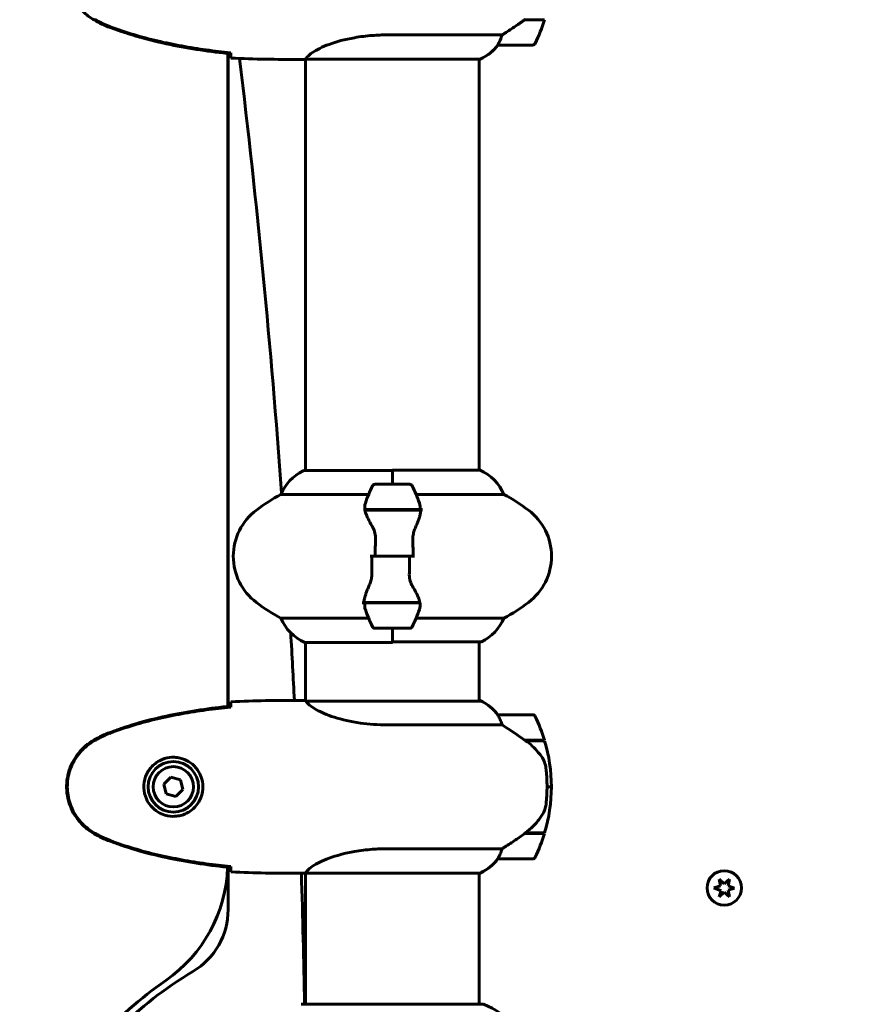
# Model space of a CAD drawing. Units: millimetres. Extents: x 6139 to 17580, y -971 to 17548.
# Drawn here: x 12056 to 12349, y 15505 to 15847 of the extents above; entities that cross this region are included whole.
import ezdxf

# ---------------------------------------------------------------- set-up
doc = ezdxf.new("R2010")
doc.units = ezdxf.units.MM
doc.header["$LTSCALE"] = 100
doc.layers.add('Widoczne (ISO)', color=7, linetype='Continuous', lineweight=60)
doc.layers.add('Wymiar (ISO)', color=116, linetype='Continuous', lineweight=18)
doc.styles.add('Tekst etykiety (ISO)', font='tahoma.ttf')
doc.dimstyles.new('Domyślne (ISO)', dxfattribs={"dimscale": 100, "dimtxt": 3.5, "dimasz": 2.5, "dimexe": 3.175, "dimexo": 0, "dimgap": 0.762, "dimtad": 1, "dimtoh": 1, "dimdec": 0, "dimrnd": 1e-08, "dimzin": 0, "dimtxsty": 'Tekst etykiety (ISO)', "dimcen": 0.09, "dimdle": 10, "dimclrd": 256, "dimclre": 256, "dimclrt": 256, "dimadec": 0, "dimazin": 0, "dimtfac": 0.714286, "dimtdec": 0, "dimtmove": 0, "dimatfit": 3, "dimfxl": 0, "dimtolj": 1, "dimtzin": 0, "dimlwd": -1, "dimlwe": -1, "dimarcsym": 0})

# ---------------------------------------------------------------- blocks, each defined once
blk = doc.blocks.new('*D4')
at = {"layer": 'Defpoints', "color": 0}
for p in [(12185.59, 17547.55), (16659.41, 17547.55), (16369.69, 14200.55)]:
    blk.add_point(p, dxfattribs=at)
at = {"layer": 'Wymiar (ISO)'}
for p, q in [((12185.59, 17547.55), (16976.91, 17547.55)), ((16659.41, 14450.55), (16659.41, 17297.55)), ((16369.69, 14200.55), (16976.91, 14200.55))]:
    blk.add_line(p, q, dxfattribs=at)
for points in [[(16617.74, 17297.55), (16701.07, 17297.55), (16659.41, 17547.55)], [(16617.74, 14450.55), (16701.07, 14450.55), (16659.41, 14200.55)]]:
    blk.add_solid(points, dxfattribs=at)
at = {"layer": 'Wymiar (ISO)', "insert": (16218.63, 15874.05), "char_height": 350, "attachment_point": 2, "rotation": 90, "style": 'Tekst etykiety (ISO)'}
blk.add_mtext('\\A1;3347', dxfattribs=at)

msp = doc.modelspace()

# ---------------------------------------------------------------- linework, layer by layer
at = {"layer": 'Widoczne (ISO)'}
for p, q in [((12231.49, 15846.76), (12231.3, 15846.76)), ((12238.31, 15846.76), (12231.49, 15846.76)), ((12223.6, 15841.47), (12183.75, 15841.47)), ((12222.2, 15837.96), (12234.2, 15837.96)), ((12128.4, 15608.45), (12128.4, 15835.05)), ((12128.55, 15608.47), (12128.55, 15835.04)), ((12153.1, 15832.96), (12154.85, 15832.96)), ((12155.4, 15690.27), (12155.4, 15833.04)), ((12155.45, 15833.05), (12215.96, 15833.05)), ((12215.7, 15690.45), (12215.7, 15833.05)), ((12185.55, 15690.27), (12154.85, 15690.27)), ((12185.55, 15685.55), (12185.55, 15690.45)), ((12215.96, 15690.45), (12185.55, 15690.45)), ((12185.55, 15685.55), (12185.55, 15690.22)), ((12191.55, 15685.55), (12179.55, 15685.55)), ((12146.88, 15682.03), (12177.32, 15682.03)), ((12193.77, 15682.03), (12224.21, 15682.03)), ((12175.99, 15676.75), (12195.1, 15676.75)), ((12176.03, 15676.55), (12195.43, 15676.55)), ((12185.55, 15676.75), (12185.55, 15676.55)), ((12195.1, 15676.75), (12195.99, 15676.75)), ((12179.61, 15660.55), (12177.88, 15660.55)), ((12179.61, 15660.55), (12191.48, 15660.55)), ((12191.48, 15660.55), (12179.61, 15660.55)), ((12191.48, 15660.55), (12193.21, 15660.55)), ((12175.99, 15644.35), (12175.1, 15644.35)), ((12195.07, 15644.55), (12175.66, 15644.55)), ((12195.1, 15644.35), (12175.99, 15644.35)), ((12185.55, 15644.35), (12185.55, 15644.55)), ((12177.32, 15639.06), (12146.88, 15639.06)), ((12224.21, 15639.06), (12193.77, 15639.06)), ((12179.55, 15635.55), (12191.55, 15635.55)), ((12185.55, 15635.55), (12185.55, 15630.87)), ((12185.55, 15635.55), (12185.55, 15630.64)), ((12155.13, 15630.64), (12185.55, 15630.64)), ((12155.4, 15610.39), (12155.4, 15630.64)), ((12185.55, 15630.82), (12216.25, 15630.82)), ((12215.7, 15610.27), (12215.7, 15630.82)), ((12153.1, 15610.55), (12154.85, 15610.55)), ((12216.25, 15610.27), (12155.68, 15610.27)), ((12215.96, 15610.45), (12215.7, 15610.45)), ((12234.2, 15605.55), (12222.2, 15605.55)), ((12183.75, 15602.03), (12223.6, 15602.03)), ((12231.49, 15596.75), (12238.31, 15596.75)), ((12231.78, 15596.55), (12238.37, 15596.55)), ((12108.66, 15583.89), (12106.2, 15581.45)), ((12106.2, 15581.45), (12107.09, 15578.1)), ((12112, 15582.99), (12108.66, 15583.89)), ((12112.89, 15579.64), (12112, 15582.99)), ((12107.09, 15578.1), (12110.43, 15577.2)), ((12110.43, 15577.2), (12112.89, 15579.64)), ((12239.2, 15580.55), (12240.7, 15580.55)), ((12240.7, 15580.55), (12239.2, 15580.55)), ((12231.49, 15564.35), (12231.3, 15564.35)), ((12238.31, 15564.35), (12231.49, 15564.35)), ((12238.37, 15564.55), (12231.59, 15564.55)), ((12223.6, 15559.06), (12183.75, 15559.06)), ((12222.2, 15555.55), (12234.2, 15555.55)), ((12128.55, 15537.94), (12128.55, 15552.63)), ((12153.1, 15550.55), (12154.85, 15550.55)), ((12155.4, 15505.14), (12155.4, 15550.63)), ((12155.45, 15550.64), (12215.96, 15550.64)), ((12215.7, 15505.14), (12215.7, 15550.64)), ((12299.41, 15546.18), (12298.91, 15548.54)), ((12298.91, 15548.54), (12300.7, 15546.92)), ((12300.7, 15546.92), (12302.49, 15548.53)), ((12302.49, 15548.53), (12301.98, 15546.18)), ((12297.12, 15545.44), (12299.41, 15546.18)), ((12299.58, 15544.46), (12297.12, 15545.44)), ((12298.9, 15542.34), (12299.58, 15544.46)), ((12300.7, 15543.95), (12298.9, 15542.34)), ((12302.48, 15542.34), (12300.7, 15543.95)), ((12301.98, 15546.18), (12304.27, 15545.43)), ((12304.27, 15545.43), (12301.98, 15544.69)), ((12301.98, 15544.69), (12302.48, 15542.34)), ((12216.85, 15505.14), (12154.25, 15505.14))]:
    msp.add_line(p, q, dxfattribs=at)
for centre, radius in [((12109.55, 15580.55), 8.75), ((12109.55, 15580.55), 7), ((12300.7, 15545.44), 6)]:
    msp.add_circle(centre, radius, dxfattribs=at)
for centre, radius, start, end in [((12184.58, 15862.96), 56.11, 334.1852, 343.2199), ((12209.46, 15847.67), 16, 293.9755, 322.6307), ((12209.46, 15847.67), 16, 295.9828, 322.6307), ((12222.2, 15838.96), 1, 268.5824, 270), ((12234.2, 15838.96), 1, 270, 334.1852), ((8978.16, 15451.74), 3177.35, 4.16572, 6.89703), ((12161.64, 15675.83), 16, 115.9828, 157.2158), ((12154.85, 15689.77), 0.5, 90, 115.9828), ((12209.46, 15675.83), 16, 22.7842, 66.0245), ((12229.16, 15660.55), 56.11, 154.1852, 160.7681), ((12179.55, 15684.55), 1, 90, 154.1852), ((12191.55, 15684.55), 1, 25.8148, 90), ((12141.93, 15660.55), 56.11, 19.2319, 25.8148), ((12180.35, 15620.55), 70, 118.5557, 126.8699), ((12190.75, 15620.55), 70, 53.1301, 61.4443), ((12150.35, 15660.55), 20, 126.8699, 233.1301), ((12220.75, 15660.55), 20, 306.8699, 53.1301), ((12180.35, 15700.55), 70, 233.1301, 241.4443), ((12190.75, 15700.55), 70, 298.5557, 306.8699), ((12161.64, 15645.26), 16, 202.7842, 246.0245), ((12229.16, 15660.55), 56.11, 199.2319, 205.8148), ((12141.93, 15660.55), 56.11, 334.1852, 340.7681), ((12209.46, 15645.26), 16, 295.9828, 337.2158), ((12179.55, 15636.55), 1, 205.8148, 270), ((12191.55, 15636.55), 1, 270, 334.1852), ((8978.16, 15451.74), 3177.35, 2.86483, 3.28823), ((12216.25, 15631.32), 0.5, 270, 295.9828), ((12216.25, 15610.05), 0.5, 125.3151, 153.6624), ((12209.46, 15595.83), 16, 37.3693, 66.0245), ((12216.25, 15609.77), 0.5, 64.0172, 90), ((12209.46, 15595.83), 16, 37.3693, 64.0172), ((12222.2, 15604.55), 1, 90, 91.4176), ((12234.2, 15604.55), 1, 25.8148, 90), ((12184.58, 15580.55), 56.11, 16.7801, 25.8148), ((12184.58, 15580.55), 56.11, 0, 16.567), ((12184.58, 15580.55), 56.11, 343.433, 0), ((12184.58, 15580.55), 56.11, 334.1852, 343.2199), ((12209.46, 15565.26), 16, 293.9755, 322.6307), ((12209.46, 15565.26), 16, 295.9828, 322.6307), ((12222.2, 15556.55), 1, 268.5824, 270), ((12234.2, 15556.55), 1, 270, 334.1852), ((12078.4, 15554.41), 50, 304.8526, 357.974), ((8978.16, 15451.74), 3177.35, 0.96296, 1.78199), ((12103.55, 15537.94), 25, 300.8305, 0), ((12185.55, 15400.55), 135, 120.8305, 149.1695), ((12185.55, 15400.55), 137.5, 124.8526, 151.6019), ((12154.25, 15504.14), 1, 90, 110.8133), ((12216.85, 15504.14), 1, 69.1867, 90), ((12208.32, 15481.71), 25, 39.4456, 69.1867)]:
    msp.add_arc(centre, radius, start, end, dxfattribs=at)
for centre in [(12229.98, 15847.41), (12229.98, 15565)]:
    msp.add_ellipse(centre, major_axis=(-12.43, -8.81), ratio=0.085302, start_param=1.617054, end_param=1.638925, dxfattribs=at)
for points, degree, knots in [([(12215.7, 16197.2), (12266.32, 16195.69), (12404.11, 16177.2), (12599.31, 16191.3), (12742.08, 15802.75), (12854.68, 15537), (12878.52, 15430.42)], 4, [0.0242702, 0.0242702, 0.0242702, 0.0242702, 0.0242702, 0.2644242, 0.4625893, 1, 1, 1, 1, 1]), ([(12082.11, 15879.26), (12079.96, 15878.02), (12078.07, 15876.4), (12074.99, 15872.51), (12073.85, 15870.28), (12072.54, 15865.57), (12072.36, 15863.15), (12072.93, 15858.38), (12073.68, 15856.08), (12075.73, 15852.4), (12076.83, 15850.95), (12079.32, 15848.5), (12080.66, 15847.49), (12082.11, 15846.65)], 3, [0.03914, 0.03914, 0.03914, 0.03914, 0.785446, 0.785446, 1.53395, 1.53395, 2.25925, 2.25925, 2.981422, 2.981422, 3.528263, 3.528263, 4.033004, 4.033004, 4.033004, 4.033004]), ([(12082.11, 15846.65), (12082.98, 15846.16), (12083.86, 15845.69), (12085.69, 15844.82), (12086.63, 15844.41), (12087.59, 15844.06)], 3, [0.0059124, 0.0059124, 0.0059124, 0.0059124, 0.3050797, 0.3050797, 0.6119118, 0.6119118, 0.6119118, 0.6119118]), ([(12082.25, 15846.89), (12082.59, 15846.69), (12082.94, 15846.49), (12083.65, 15846.11), (12084, 15845.93), (12084.72, 15845.57), (12085.08, 15845.39), (12085.81, 15845.06), (12086.18, 15844.9), (12086.93, 15844.58), (12087.3, 15844.43), (12087.68, 15844.29)], 3, [0, 0, 0, 0, 0.1171077, 0.1171077, 0.2342154, 0.2342154, 0.351323, 0.351323, 0.4684307, 0.4684307, 0.5855384, 0.5855384, 0.5855384, 0.5855384]), ([(12087.59, 15844.06), (12094.35, 15841.51), (12101.36, 15839.59), (12115.36, 15836.68), (12122.42, 15835.67), (12129.45, 15834.94)], 3, [0.000151, 0.000151, 0.000151, 0.000151, 2.167015, 2.167015, 4.288732, 4.288732, 4.288732, 4.288732]), ([(12087.68, 15844.29), (12090.36, 15843.29), (12093.07, 15842.39), (12098.55, 15840.75), (12101.31, 15840.03), (12106.88, 15838.72), (12109.69, 15838.14), (12115.32, 15837.12), (12118.14, 15836.67), (12123.8, 15835.89), (12126.63, 15835.56), (12129.45, 15835.27)], 3, [0, 0, 0, 0, 0.849868, 0.849868, 1.699736, 1.699736, 2.549604, 2.549604, 3.399472, 3.399472, 4.249236, 4.249236, 4.249236, 4.249236]), ([(12223.6, 15841.47), (12223.91, 15841.67), (12224.24, 15841.87), (12225.71, 15842.82), (12226.98, 15843.65), (12229.35, 15845.25), (12230.43, 15846), (12231.49, 15846.76)], 3, [-2.553905, -2.553905, -2.553905, -2.553905, -2.410923, -2.410923, -1.933986, -1.933986, -1.54469, -1.54469, -1.54469, -1.54469]), ([(12155.45, 15833.05), (12155.54, 15833.19), (12155.7, 15833.51), (12156.48, 15834.34), (12157.02, 15834.82), (12159.22, 15836.31), (12161.23, 15837.33), (12166.09, 15839.11), (12169.08, 15839.93), (12174.42, 15840.86), (12176.5, 15841.12), (12180.32, 15841.41), (12182.03, 15841.47), (12183.75, 15841.47)], 3, [0.437394, 0.437394, 0.437394, 0.437394, 1.335665, 1.335665, 2.108644, 2.108644, 3.44936, 3.44936, 4.840595, 4.840595, 5.656639, 5.656639, 6.296646, 6.296646, 6.296646, 6.296646]), ([(12222.39, 15838.52), (12222.57, 15838.85), (12222.76, 15839.24), (12223.18, 15840.22), (12223.41, 15840.82), (12223.6, 15841.47)], 3, [0, 0, 0, 0, 0.2028161, 0.2028161, 0.4461333, 0.4461333, 0.4461333, 0.4461333]), ([(12222.17, 15837.96), (12222.17, 15837.96), (12222.17, 15837.96), (12222.16, 15837.97), (12222.15, 15837.98), (12222.18, 15838.08), (12222.21, 15838.14), (12222.28, 15838.3), (12222.33, 15838.39), (12222.39, 15838.52)], 3, [0, 0, 0, 0, 0.0892681, 0.0892681, 0.2434802, 0.2434802, 0.344433, 0.344433, 0.4329441, 0.4329441, 0.4329441, 0.4329441]), ([(12129.45, 15834.94), (12129.45, 15834.97), (12129.45, 15835), (12129.45, 15835.11), (12129.45, 15835.19), (12129.45, 15835.27)], 3, [0.1024049, 0.1024049, 0.1024049, 0.1024049, 0.1531841, 0.1531841, 0.2891864, 0.2891864, 0.2891864, 0.2891864]), ([(12129.55, 15833.42), (12129.53, 15833.65), (12129.51, 15833.96), (12129.48, 15834.55), (12129.47, 15834.77), (12129.46, 15835)], 3, [34.7828406, 34.7828406, 34.7828406, 34.7828406, 35.3783959, 35.3783959, 35.6691337, 35.6691337, 35.6691337, 35.6691337]), ([(12155.45, 15833.05), (12155.18, 15832.99), (12154.98, 15832.96), (12154.85, 15832.96), (12154.85, 15832.96), (12154.85, 15832.96)], 3, [2.9230718, 2.9230718, 2.9230718, 2.9230718, 3.1347187, 3.1347187, 3.136385, 3.136385, 3.136385, 3.136385]), ([(12178.53, 15670.97), (12178.22, 15671.49), (12177.93, 15672), (12176.83, 15674.06), (12176.26, 15675.41), (12176.03, 15676.55)], 3, [0.5724832, 0.5724832, 0.5724832, 0.5724832, 0.6422282, 0.6422282, 0.8608733, 0.8608733, 0.8608733, 0.8608733]), ([(12194.91, 15679.03), (12194.92, 15679.01), (12194.93, 15678.99), (12195.17, 15678.25), (12195.23, 15677.5), (12195.1, 15676.75)], 3, [-1.9447116, -1.9447116, -1.9447116, -1.9447116, -1.9339859, -1.9339859, -1.5446895, -1.5446895, -1.5446895, -1.5446895]), ([(12195.41, 15676.2), (12195.41, 15676.24), (12195.41, 15676.28), (12195.42, 15676.35), (12195.42, 15676.38), (12195.43, 15676.46), (12195.43, 15676.49), (12195.43, 15676.56), (12195.44, 15676.6), (12195.44, 15676.67), (12195.44, 15676.71), (12195.44, 15676.75)], 3, [0, 0, 0, 0, 0.0206159, 0.0206159, 0.0412319, 0.0412319, 0.0618478, 0.0618478, 0.0824637, 0.0824637, 0.1030796, 0.1030796, 0.1030796, 0.1030796]), ([(12195.41, 15676.2), (12195.37, 15675.89), (12195.31, 15675.55), (12195.14, 15674.83), (12195.03, 15674.46), (12194.79, 15673.68), (12194.64, 15673.28), (12194.33, 15672.45), (12194.16, 15672.02), (12193.8, 15671.14), (12193.6, 15670.68), (12193.41, 15670.22)], 3, [0, 0, 0, 0, 0.1751235, 0.1751235, 0.3502469, 0.3502469, 0.5253704, 0.5253704, 0.7004938, 0.7004938, 0.8756173, 0.8756173, 0.8756173, 0.8756173]), ([(12178.53, 15670.97), (12178.86, 15670.43), (12179.16, 15669.82), (12179.58, 15668.46), (12179.69, 15667.73), (12179.67, 15666.95)], 3, [0, 0, 0, 0, 0.2223532, 0.2223532, 0.4551306, 0.4551306, 0.4551306, 0.4551306]), ([(12193.41, 15670.22), (12193.31, 15669.99), (12193.21, 15669.75), (12193.04, 15669.24), (12192.97, 15668.98), (12192.84, 15668.44), (12192.78, 15668.17), (12192.7, 15667.61), (12192.67, 15667.32), (12192.64, 15666.75), (12192.64, 15666.46), (12192.64, 15666.17)], 3, [0, 0, 0, 0, 0.0831461, 0.0831461, 0.1662923, 0.1662923, 0.2494384, 0.2494384, 0.3325845, 0.3325845, 0.4157306, 0.4157306, 0.4157306, 0.4157306]), ([(12192.64, 15666.17), (12192.65, 15665.8), (12192.66, 15665.42), (12192.67, 15664.68), (12192.68, 15664.3), (12192.69, 15663.55), (12192.7, 15663.18), (12192.7, 15662.43), (12192.71, 15662.05), (12192.71, 15661.3), (12192.71, 15660.92), (12192.71, 15660.55)], 3, [-1.2620829, -1.2620829, -1.2620829, -1.2620829, -1.1493558, -1.1493558, -1.0366287, -1.0366287, -0.9239015, -0.9239015, -0.8111744, -0.8111744, -0.6984473, -0.6984473, -0.6984473, -0.6984473]), ([(12178.45, 15654.92), (12178.44, 15655.29), (12178.43, 15655.67), (12178.42, 15656.41), (12178.41, 15656.79), (12178.4, 15657.54), (12178.4, 15657.91), (12178.39, 15658.66), (12178.39, 15659.04), (12178.38, 15659.79), (12178.38, 15660.17), (12178.38, 15660.55)], 3, [-1.2620829, -1.2620829, -1.2620829, -1.2620829, -1.1493558, -1.1493558, -1.0366287, -1.0366287, -0.9239015, -0.9239015, -0.8111744, -0.8111744, -0.6984473, -0.6984473, -0.6984473, -0.6984473]), ([(12177.69, 15650.87), (12177.79, 15651.1), (12177.88, 15651.34), (12178.05, 15651.85), (12178.13, 15652.11), (12178.25, 15652.65), (12178.31, 15652.92), (12178.39, 15653.48), (12178.42, 15653.77), (12178.45, 15654.34), (12178.46, 15654.63), (12178.45, 15654.92)], 3, [0, 0, 0, 0, 0.0831461, 0.0831461, 0.1662923, 0.1662923, 0.2494384, 0.2494384, 0.3325845, 0.3325845, 0.4157306, 0.4157306, 0.4157306, 0.4157306]), ([(12192.56, 15650.12), (12192.23, 15650.66), (12191.94, 15651.27), (12191.51, 15652.64), (12191.4, 15653.36), (12191.42, 15654.14)], 3, [0, 0, 0, 0, 0.2223532, 0.2223532, 0.4551306, 0.4551306, 0.4551306, 0.4551306]), ([(12175.69, 15644.89), (12175.72, 15645.2), (12175.78, 15645.54), (12175.95, 15646.26), (12176.06, 15646.63), (12176.31, 15647.41), (12176.45, 15647.81), (12176.76, 15648.64), (12176.93, 15649.07), (12177.29, 15649.95), (12177.49, 15650.41), (12177.69, 15650.87)], 3, [0, 0, 0, 0, 0.1751235, 0.1751235, 0.3502469, 0.3502469, 0.5253704, 0.5253704, 0.7004938, 0.7004938, 0.8756173, 0.8756173, 0.8756173, 0.8756173]), ([(12192.56, 15650.12), (12192.87, 15649.6), (12193.16, 15649.09), (12194.27, 15647.03), (12194.83, 15645.68), (12195.07, 15644.55)], 3, [0.5724832, 0.5724832, 0.5724832, 0.5724832, 0.6422282, 0.6422282, 0.8608733, 0.8608733, 0.8608733, 0.8608733]), ([(12175.69, 15644.89), (12175.68, 15644.85), (12175.68, 15644.81), (12175.67, 15644.74), (12175.67, 15644.71), (12175.66, 15644.63), (12175.66, 15644.6), (12175.66, 15644.53), (12175.66, 15644.49), (12175.65, 15644.42), (12175.65, 15644.38), (12175.65, 15644.35)], 3, [0, 0, 0, 0, 0.0206159, 0.0206159, 0.0412319, 0.0412319, 0.0618478, 0.0618478, 0.0824637, 0.0824637, 0.1030796, 0.1030796, 0.1030796, 0.1030796]), ([(12176.18, 15642.06), (12176.17, 15642.08), (12176.16, 15642.1), (12175.92, 15642.84), (12175.86, 15643.59), (12175.99, 15644.35)], 3, [-1.9447116, -1.9447116, -1.9447116, -1.9447116, -1.9339859, -1.9339859, -1.5446895, -1.5446895, -1.5446895, -1.5446895]), ([(12129.45, 15608.56), (12122.42, 15607.83), (12115.36, 15606.82), (12101.36, 15603.91), (12094.35, 15601.99), (12087.59, 15599.44)], 3, [0.03904, 0.03904, 0.03904, 0.03904, 2.160856, 2.160856, 4.32787, 4.32787, 4.32787, 4.32787]), ([(12129.45, 15608.23), (12126.63, 15607.94), (12123.8, 15607.61), (12118.14, 15606.83), (12115.32, 15606.38), (12109.69, 15605.36), (12106.88, 15604.78), (12101.31, 15603.48), (12098.55, 15602.75), (12093.07, 15601.11), (12090.36, 15600.21), (12087.68, 15599.21)], 3, [5.523572, 5.523572, 5.523572, 5.523572, 6.373336, 6.373336, 7.223204, 7.223204, 8.073072, 8.073072, 8.92294, 8.92294, 9.772808, 9.772808, 9.772808, 9.772808]), ([(12129.45, 15608.23), (12129.45, 15608.31), (12129.45, 15608.39), (12129.45, 15608.5), (12129.45, 15608.53), (12129.45, 15608.56)], 3, [0.017728, 0.017728, 0.017728, 0.017728, 0.1537298, 0.1537298, 0.2045095, 0.2045095, 0.2045095, 0.2045095]), ([(12129.46, 15608.5), (12129.47, 15608.73), (12129.48, 15608.95), (12129.51, 15609.54), (12129.53, 15609.85), (12129.55, 15610.08)], 3, [9.0036319, 9.0036319, 9.0036319, 9.0036319, 9.2941564, 9.2941564, 9.8897117, 9.8897117, 9.8897117, 9.8897117]), ([(12155.4, 15610.46), (12155.15, 15610.52), (12154.97, 15610.54), (12154.85, 15610.55), (12154.85, 15610.55), (12154.85, 15610.55)], 3, [2.936644, 2.936644, 2.936644, 2.936644, 3.1347187, 3.1347187, 3.136385, 3.136385, 3.136385, 3.136385]), ([(12155.76, 15610.27), (12155.69, 15610.29), (12155.62, 15610.32), (12155.48, 15610.37), (12155.4, 15610.39), (12155.27, 15610.44), (12155.21, 15610.46), (12155.12, 15610.49), (12155.08, 15610.5), (12155.02, 15610.52), (12155, 15610.52), (12154.96, 15610.53), (12154.95, 15610.55), (12154.85, 15610.55)], 3, [9.0270792, 9.0270792, 9.0270792, 9.0270792, 9.1268237, 9.1268237, 9.259591, 9.259591, 9.3923584, 9.3923584, 9.5251257, 9.5251257, 9.5915094, 9.5915094, 9.6578931, 9.6578931, 9.6578931, 9.6578931]), ([(12155.66, 15610.27), (12155.66, 15610.27), (12155.66, 15610.27), (12155.65, 15610.27), (12155.65, 15610.27), (12155.64, 15610.26), (12155.63, 15610.26), (12155.61, 15610.26), (12155.6, 15610.25), (12155.58, 15610.24), (12155.59, 15610.23), (12155.59, 15610.22), (12155.59, 15610.22), (12155.59, 15610.22)], 3, [-0.6769435, -0.6769435, -0.6769435, -0.6769435, -0.6754271, -0.6754271, -0.6691157, -0.6691157, -0.6591481, -0.6591481, -0.6186601, -0.6186601, -0.5430404, -0.5430404, -0.5428072, -0.5428072, -0.5428072, -0.5428072]), ([(12183.75, 15602.03), (12180.56, 15602.03), (12177.41, 15602.25), (12171.08, 15603.14), (12168.02, 15603.85), (12162.82, 15605.51), (12160.75, 15606.43), (12157.79, 15608.08), (12156.87, 15608.79), (12155.93, 15609.72), (12155.72, 15610.01), (12155.59, 15610.22)], 3, [0.155968, 0.155968, 0.155968, 0.155968, 1.115261, 1.115261, 2.198537, 2.198537, 3.266815, 3.266815, 4.24236, 4.24236, 4.896886, 4.896886, 4.896886, 4.896886]), ([(12222.39, 15604.98), (12222.34, 15605.09), (12222.27, 15605.23), (12222.16, 15605.47), (12222.16, 15605.52), (12222.16, 15605.54), (12222.17, 15605.54), (12222.17, 15605.54), (12222.17, 15605.54), (12222.17, 15605.54)], 3, [0, 0, 0, 0, 0.0649331, 0.0649331, 0.1383366, 0.1383366, 0.1704192, 0.1704192, 0.1962839, 0.1962839, 0.1962839, 0.1962839]), ([(12223.6, 15602.03), (12223.45, 15602.54), (12223.28, 15603.01), (12222.86, 15604.04), (12222.61, 15604.56), (12222.39, 15604.98)], 3, [0.0001663, 0.0001663, 0.0001663, 0.0001663, 0.190884, 0.190884, 0.4484016, 0.4484016, 0.4484016, 0.4484016]), ([(12231.78, 15596.55), (12230.48, 15597.47), (12229.14, 15598.4), (12227.12, 15599.75), (12226.41, 15600.22), (12224.97, 15601.16), (12224.25, 15601.62), (12223.6, 15602.03)], 3, [0, 0, 0, 0, 0.481827, 0.481827, 0.74882, 0.74882, 1.050013, 1.050013, 1.050013, 1.050013]), ([(12087.59, 15599.44), (12086.63, 15599.09), (12085.69, 15598.68), (12083.86, 15597.81), (12082.98, 15597.35), (12082.11, 15596.85)], 3, [0.0001517, 0.0001517, 0.0001517, 0.0001517, 0.3070421, 0.3070421, 0.6062661, 0.6062661, 0.6062661, 0.6062661]), ([(12087.68, 15599.21), (12087.3, 15599.07), (12086.93, 15598.92), (12086.18, 15598.61), (12085.81, 15598.44), (12085.08, 15598.11), (12084.72, 15597.93), (12084, 15597.57), (12083.65, 15597.39), (12082.94, 15597.01), (12082.59, 15596.81), (12082.25, 15596.61)], 3, [0, 0, 0, 0, 0.1171077, 0.1171077, 0.2342154, 0.2342154, 0.351323, 0.351323, 0.4684307, 0.4684307, 0.5855384, 0.5855384, 0.5855384, 0.5855384]), ([(12082.11, 15596.85), (12079.96, 15595.61), (12078.07, 15593.99), (12074.99, 15590.1), (12073.85, 15587.87), (12072.54, 15583.16), (12072.36, 15580.74), (12072.93, 15575.97), (12073.68, 15573.67), (12075.73, 15569.99), (12076.83, 15568.54), (12079.32, 15566.09), (12080.66, 15565.08), (12082.11, 15564.24)], 3, [0.03914, 0.03914, 0.03914, 0.03914, 0.785446, 0.785446, 1.53395, 1.53395, 2.25925, 2.25925, 2.981422, 2.981422, 3.528263, 3.528263, 4.033004, 4.033004, 4.033004, 4.033004]), ([(12082.25, 15596.61), (12081.31, 15596.07), (12080.4, 15595.45), (12078.76, 15594.09), (12078.01, 15593.37), (12076.67, 15591.85), (12076.07, 15591.04), (12075.02, 15589.35), (12074.56, 15588.47), (12073.8, 15586.67), (12073.5, 15585.74), (12073.04, 15583.85), (12072.89, 15582.89), (12072.74, 15580.96), (12072.75, 15580), (12072.91, 15578.08), (12073.07, 15577.12), (12073.53, 15575.24), (12073.84, 15574.32), (12074.6, 15572.54), (12075.05, 15571.67), (12076.1, 15570.01), (12076.69, 15569.22), (12078, 15567.73), (12078.72, 15567.03), (12080.35, 15565.68), (12081.28, 15565.04), (12082.25, 15564.48)], 3, [0, 0, 0, 0, 0.309737, 0.309737, 0.601073, 0.601073, 0.885288, 0.885288, 1.162586, 1.162586, 1.437627, 1.437627, 1.709863, 1.709863, 1.980965, 1.980965, 2.253779, 2.253779, 2.525671, 2.525671, 2.801201, 2.801201, 3.078831, 3.078831, 3.362527, 3.362527, 3.680704, 3.680704, 3.680704, 3.680704]), ([(12237.34, 15590.97), (12236.98, 15591.49), (12236.59, 15592), (12234.86, 15594.06), (12233.36, 15595.41), (12231.78, 15596.55)], 3, [0.5724832, 0.5724832, 0.5724832, 0.5724832, 0.6422282, 0.6422282, 0.8608733, 0.8608733, 0.8608733, 0.8608733]), ([(12237.34, 15590.97), (12237.72, 15590.43), (12238.04, 15589.82), (12238.55, 15588.46), (12238.72, 15587.73), (12238.81, 15586.95)], 3, [0, 0, 0, 0, 0.2223532, 0.2223532, 0.4551306, 0.4551306, 0.4551306, 0.4551306]), ([(12109.92, 15590.79), (12110.6, 15590.76), (12111.27, 15590.67), (12112.94, 15590.27), (12113.89, 15589.89), (12115.27, 15589.07), (12115.74, 15588.73), (12117.05, 15587.62), (12117.81, 15586.73), (12118.85, 15584.92), (12119.2, 15584.11), (12119.75, 15582.1), (12119.86, 15580.85), (12119.66, 15578.61), (12119.42, 15577.62), (12118.65, 15575.71), (12118.11, 15574.83), (12116.82, 15573.25), (12116.08, 15572.59), (12114.78, 15571.72), (12114.28, 15571.44), (12113.24, 15570.97), (12112.7, 15570.77), (12111.49, 15570.46), (12110.82, 15570.35), (12108.99, 15570.25), (12107.81, 15570.37), (12105.82, 15570.96), (12105.03, 15571.3), (12103.31, 15572.33), (12102.43, 15573.08), (12101.09, 15574.68), (12100.58, 15575.49), (12099.66, 15577.55), (12099.35, 15578.88), (12099.26, 15581.52), (12099.48, 15582.88), (12100.41, 15585.38), (12101.14, 15586.57), (12103.08, 15588.63), (12104.35, 15589.5), (12106.79, 15590.49), (12107.92, 15590.72), (12109.31, 15590.8), (12109.62, 15590.8), (12109.92, 15590.79)], 3, [-6.909916, -6.909916, -6.909916, -6.909916, -6.678187, -6.678187, -6.307421, -6.307421, -6.099272, -6.099272, -5.691755, -5.691755, -5.410793, -5.410793, -5.04443, -5.04443, -4.733913, -4.733913, -4.389128, -4.389128, -4.031248, -4.031248, -3.824879, -3.824879, -3.618512, -3.618512, -3.383004, -3.383004, -3.001582, -3.001582, -2.738223, -2.738223, -2.395647, -2.395647, -2.112934, -2.112934, -1.715272, -1.715272, -1.315068, -1.315068, -0.909692, -0.909692, -0.460238, -0.460238, -0.101058, -0.101058, 0, 0, 0, 0]), ([(12238.89, 15574.85), (12238.91, 15575.03), (12238.93, 15575.22), (12238.98, 15575.74), (12239.01, 15576.1), (12239.07, 15576.91), (12239.1, 15577.34), (12239.15, 15578.29), (12239.17, 15578.79), (12239.19, 15579.72), (12239.2, 15580.14), (12239.2, 15580.55), (12239.2, 15580.81), (12239.19, 15581.09), (12239.18, 15581.78), (12239.17, 15582.19), (12239.15, 15582.79), (12239.14, 15583), (12239.11, 15583.6), (12239.09, 15583.95), (12239.05, 15584.55), (12239.03, 15584.8), (12238.98, 15585.39), (12238.95, 15585.69), (12238.89, 15586.24), (12238.87, 15586.47), (12238.83, 15586.77), (12238.82, 15586.87), (12238.81, 15586.95)], 3, [6.914575, 6.914575, 6.914575, 6.914575, 7.025602, 7.025602, 7.185634, 7.185634, 7.334276, 7.334276, 7.470354, 7.470354, 7.570079, 7.570079, 7.570079, 7.635772, 7.635772, 7.74088, 7.74088, 7.801274, 7.801274, 7.91791, 7.91791, 8.016058, 8.016058, 8.170389, 8.170389, 8.327265, 8.327265, 8.406835, 8.406835, 8.406835, 8.406835]), ([(12237.54, 15570.8), (12237.69, 15571.03), (12237.83, 15571.28), (12238.08, 15571.79), (12238.2, 15572.05), (12238.4, 15572.59), (12238.49, 15572.86), (12238.65, 15573.42), (12238.71, 15573.7), (12238.82, 15574.28), (12238.86, 15574.57), (12238.89, 15574.85)], 3, [0, 0, 0, 0, 0.0831461, 0.0831461, 0.1662923, 0.1662923, 0.2494384, 0.2494384, 0.3325845, 0.3325845, 0.4157306, 0.4157306, 0.4157306, 0.4157306]), ([(12231.58, 15564.54), (12232.06, 15564.89), (12232.53, 15565.25), (12233.44, 15566.01), (12233.88, 15566.41), (12234.72, 15567.22), (12235.11, 15567.64), (12235.88, 15568.51), (12236.24, 15568.95), (12236.92, 15569.86), (12237.24, 15570.32), (12237.54, 15570.8)], 3, [0, 0, 0, 0, 0.1751235, 0.1751235, 0.3502469, 0.3502469, 0.5253704, 0.5253704, 0.7004938, 0.7004938, 0.8756173, 0.8756173, 0.8756173, 0.8756173]), ([(12082.11, 15564.24), (12082.98, 15563.74), (12083.86, 15563.28), (12085.69, 15562.41), (12086.63, 15562), (12087.59, 15561.65)], 3, [0.0059124, 0.0059124, 0.0059124, 0.0059124, 0.3050797, 0.3050797, 0.6119118, 0.6119118, 0.6119118, 0.6119118]), ([(12082.25, 15564.48), (12082.59, 15564.28), (12082.94, 15564.08), (12083.65, 15563.7), (12084, 15563.52), (12084.72, 15563.16), (12085.08, 15562.98), (12085.81, 15562.65), (12086.18, 15562.48), (12086.93, 15562.17), (12087.3, 15562.02), (12087.68, 15561.88)], 3, [0, 0, 0, 0, 0.1171077, 0.1171077, 0.2342154, 0.2342154, 0.351323, 0.351323, 0.4684307, 0.4684307, 0.5855384, 0.5855384, 0.5855384, 0.5855384]), ([(12223.6, 15559.06), (12223.91, 15559.26), (12224.24, 15559.46), (12225.71, 15560.41), (12226.98, 15561.24), (12229.35, 15562.84), (12230.43, 15563.59), (12231.49, 15564.35)], 3, [-2.553905, -2.553905, -2.553905, -2.553905, -2.410923, -2.410923, -1.933986, -1.933986, -1.54469, -1.54469, -1.54469, -1.54469]), ([(12087.59, 15561.65), (12094.35, 15559.1), (12101.36, 15557.18), (12115.36, 15554.27), (12122.42, 15553.26), (12129.45, 15552.53)], 3, [0.000151, 0.000151, 0.000151, 0.000151, 2.167015, 2.167015, 4.288732, 4.288732, 4.288732, 4.288732]), ([(12087.68, 15561.88), (12090.36, 15560.88), (12093.07, 15559.98), (12098.55, 15558.34), (12101.31, 15557.61), (12106.88, 15556.31), (12109.69, 15555.73), (12115.32, 15554.71), (12118.14, 15554.26), (12123.8, 15553.48), (12126.63, 15553.15), (12129.45, 15552.86)], 3, [0, 0, 0, 0, 0.849868, 0.849868, 1.699736, 1.699736, 2.549604, 2.549604, 3.399472, 3.399472, 4.249236, 4.249236, 4.249236, 4.249236]), ([(12155.45, 15550.64), (12155.54, 15550.78), (12155.7, 15551.1), (12156.48, 15551.93), (12157.02, 15552.41), (12159.22, 15553.9), (12161.23, 15554.92), (12166.09, 15556.7), (12169.08, 15557.52), (12174.42, 15558.45), (12176.5, 15558.71), (12180.32, 15559), (12182.03, 15559.06), (12183.75, 15559.06)], 3, [0.437394, 0.437394, 0.437394, 0.437394, 1.335665, 1.335665, 2.108644, 2.108644, 3.44936, 3.44936, 4.840595, 4.840595, 5.656639, 5.656639, 6.296646, 6.296646, 6.296646, 6.296646]), ([(12222.39, 15556.11), (12222.57, 15556.44), (12222.76, 15556.83), (12223.18, 15557.81), (12223.41, 15558.41), (12223.6, 15559.06)], 3, [0, 0, 0, 0, 0.2028161, 0.2028161, 0.4461333, 0.4461333, 0.4461333, 0.4461333]), ([(12222.17, 15555.55), (12222.17, 15555.55), (12222.17, 15555.55), (12222.16, 15555.55), (12222.15, 15555.57), (12222.18, 15555.67), (12222.21, 15555.73), (12222.28, 15555.89), (12222.33, 15555.98), (12222.39, 15556.11)], 3, [0, 0, 0, 0, 0.0892681, 0.0892681, 0.2434802, 0.2434802, 0.344433, 0.344433, 0.4329441, 0.4329441, 0.4329441, 0.4329441]), ([(12129.45, 15552.53), (12129.45, 15552.56), (12129.45, 15552.59), (12129.45, 15552.7), (12129.45, 15552.78), (12129.45, 15552.86)], 3, [0.1024049, 0.1024049, 0.1024049, 0.1024049, 0.1531841, 0.1531841, 0.2891864, 0.2891864, 0.2891864, 0.2891864]), ([(12129.55, 15551.01), (12129.53, 15551.24), (12129.51, 15551.55), (12129.48, 15552.14), (12129.47, 15552.36), (12129.46, 15552.59)], 3, [34.7828406, 34.7828406, 34.7828406, 34.7828406, 35.3783959, 35.3783959, 35.6691337, 35.6691337, 35.6691337, 35.6691337]), ([(12155.45, 15550.64), (12155.18, 15550.58), (12154.98, 15550.55), (12154.85, 15550.55), (12154.85, 15550.55), (12154.85, 15550.55)], 3, [2.9230718, 2.9230718, 2.9230718, 2.9230718, 3.1347187, 3.1347187, 3.136385, 3.136385, 3.136385, 3.136385])]:
    msp.add_open_spline(points, degree=degree, knots=knots, dxfattribs=at)
for points in [[(11951.84, 16067.82), (11882.59, 15891.2), (12066.75, 15699.84), (11970.91, 15538.7)], [(12129.46, 15835), (12129.46, 15835.1), (12129.46, 15835.19), (12129.45, 15835.3)], [(12129.55, 15833.42), (12137.64, 15833.04), (12145.61, 15832.96), (12153.1, 15832.96)], [(12153.1, 15832.96), (12145.61, 15832.96), (12137.64, 15833.04), (12129.55, 15833.42)], [(12176.03, 15676.55), (12175.85, 15677.38), (12175.9, 15678.23), (12176.18, 15679.03)], [(12188.79, 15676.75), (12188.83, 15676.68), (12188.87, 15676.61), (12188.91, 15676.55)], [(12179.61, 15660.55), (12179.61, 15662.69), (12179.63, 15664.83), (12179.67, 15666.95)], [(12191.48, 15660.55), (12191.48, 15658.4), (12191.46, 15656.26), (12191.42, 15654.14)], [(12182.31, 15644.35), (12182.26, 15644.41), (12182.22, 15644.48), (12182.18, 15644.55)], [(12195.07, 15644.55), (12195.24, 15643.71), (12195.19, 15642.86), (12194.91, 15642.06)], [(12129.45, 15608.21), (12129.46, 15608.31), (12129.46, 15608.4), (12129.46, 15608.5)], [(12153.1, 15610.55), (12145.61, 15610.55), (12137.64, 15610.46), (12129.55, 15610.08)], [(12129.55, 15610.08), (12137.64, 15610.46), (12145.61, 15610.55), (12153.1, 15610.55)], [(12155.66, 15610.27), (12155.67, 15610.27), (12155.68, 15610.27), (12155.68, 15610.27)], [(12231.78, 15564.55), (12231.68, 15564.48), (12231.59, 15564.41), (12231.49, 15564.35)], [(12129.46, 15552.59), (12129.46, 15552.69), (12129.46, 15552.78), (12129.45, 15552.88)], [(12129.55, 15551.01), (12137.64, 15550.63), (12145.61, 15550.55), (12153.1, 15550.55)], [(12153.1, 15550.55), (12145.61, 15550.55), (12137.64, 15550.63), (12129.55, 15551.01)]]:
    msp.add_open_spline(points, degree=3, dxfattribs=at)

# ---------------------------------------------------------------- dimensions: what is measured, and where the dimension line sits
at = {"layer": 'Wymiar (ISO)'}
dim = msp.add_linear_dim(base=(16659.41, 17547.55), p1=(16369.69, 14200.55), p2=(12185.59, 17547.55), angle=90, dimstyle='Domyślne (ISO)', override={"dimtoh": 0, "dimdec": 0, "dimtp": 0, "dimtm": 0, "dimtdec": 0, "dimtofl": 0, "dimatfit": 1}, dxfattribs=at)
dim.commit()
dim.dimension.update_dxf_attribs({"geometry": '*D4', "text_midpoint": (16659.41, 15874.05), "dimtype": 160})

doc.saveas('drawing.dxf')
